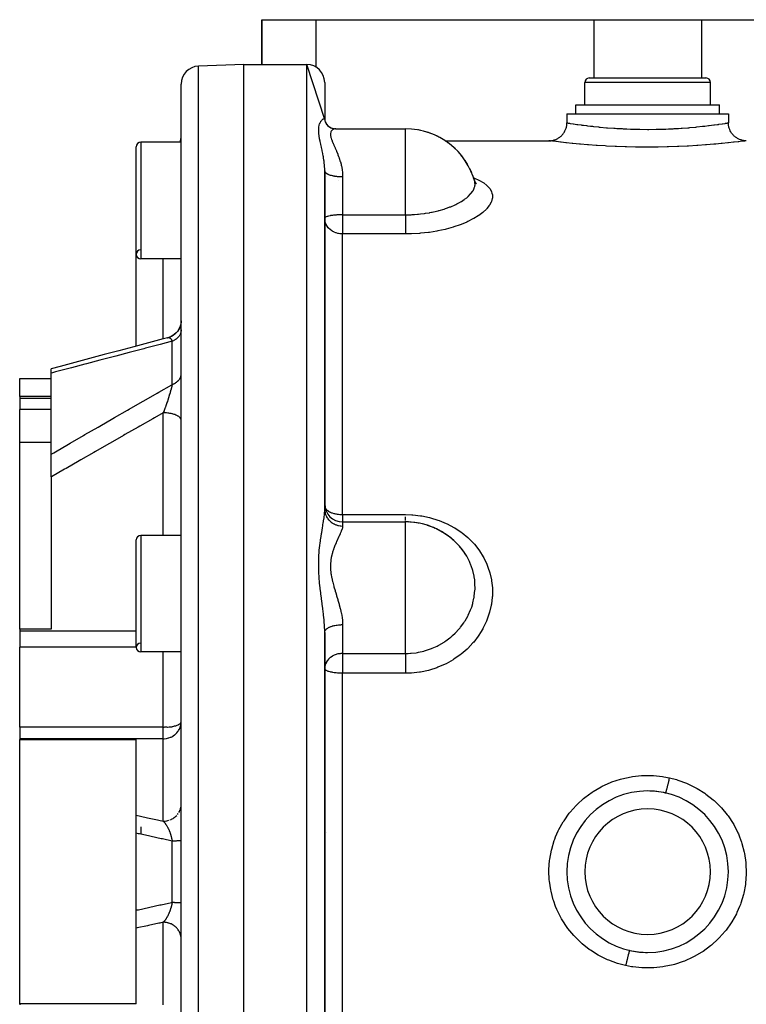
# Model space of a CAD drawing. Units: millimetres. Extents: x -335 to 544, y -380 to 380.
# Drawn here: x -70 to 11, y 270 to 380 of the extents above; entities that cross this region are included whole.
import ezdxf

# ---------------------------------------------------------------- set-up
doc = ezdxf.new("R2010")
doc.units = ezdxf.units.MM
doc.linetypes.add('DASHED', pattern=[9.652, 8.128, -1.524])
doc.layers.add('nevidi', color=4, linetype='DASHED')

msp = doc.modelspace()

# ---------------------------------------------------------------- linework, layer by layer
at = {"color": 2}
for p, q in [((-43, 375), (-43, 380)), ((-43, 380), (-37, 380)), ((-43, 380), (-43, 375)), ((-37, 380), (-6, 380)), ((-6, 380), (6, 380)), ((6, 380), (37, 380)), ((-45, 375), (-50.07, 374.82)), ((-45, 375), (-50.07, 374.82)), ((-45, 375), (-38, 375)), ((-45, 375), (-38, 375)), ((-45, 195), (-45, 375)), ((-36, 368.86), (-38, 375)), ((-6.5, 373.5), (6.5, 373.5)), ((-52, 197.18), (-52, 372.82)), ((-36, 373), (-36, 368.86)), ((-7, 370.5), (-7, 373)), ((-7, 370.5), (-7, 373)), ((7, 370.5), (7, 373)), ((7, 370.5), (7, 373)), ((-8, 369.5), (-8, 370.5)), ((-8, 369.5), (-8, 370.5)), ((-8, 370.5), (8, 370.5)), ((8, 369.5), (8, 370.5)), ((8, 369.5), (8, 370.5)), ((-36, 368.9), (-35.98, 368.73)), ((-9, 369.5), (-9, 368.5)), ((-9, 369.5), (-9, 368.5)), ((-9, 369.5), (9, 369.5)), ((9, 369.5), (9, 368.5)), ((-36, 368.86), (-36, 368.76)), ((-36, 368.85), (-35.98, 368.72)), ((-36, 368.76), (-36, 368.76)), ((-35.99, 368.76), (-35.93, 368.56)), ((-35.69, 368.22), (-35.6, 368.13)), ((-35.19, 367.91), (-35.14, 367.89)), ((-35.08, 367.88), (-34.95, 367.85)), ((-34.74, 367.83), (-26.98, 367.83)), ((-34.74, 367.83), (-26.98, 367.83)), ((-26.98, 367.83), (-26.98, 367.83)), ((-57, 353.83), (-57, 365.83)), ((-52, 366.33), (-56.5, 366.33)), ((-52, 366.33), (-56.5, 366.33)), ((-22.58, 366.5), (-22.57, 366.5)), ((-22.58, 366.5), (-22.57, 366.5)), ((-22.56, 366.5), (-11, 366.5)), ((-22.56, 366.5), (-11, 366.5)), ((-36, 325.43), (-36, 363.16)), ((-36, 363.16), (-36, 325.43)), ((-19.33, 362.13), (-19.33, 362.13)), ((-19.28, 361.96), (-19.27, 361.94)), ((-19.27, 361.93), (-19.27, 361.93)), ((-19.25, 361.91), (-19.15, 361.83)), ((-36, 357.87), (-36, 357.85)), ((-57, 343.6), (-57, 353.83)), ((-52, 353.33), (-56.5, 353.33)), ((-52, 353.33), (-56.5, 353.33)), ((-53.51, 344.53), (-53.5, 344.53)), ((-66.5, 340.59), (-66.5, 341.06)), ((-66.5, 331.54), (-66.5, 340.59)), ((-70, 340), (-66.5, 340)), ((-70, 340), (-66.5, 340)), ((-70, 337.99), (-70, 340)), ((-66.5, 337.99), (-70, 337.99)), ((-70, 337.99), (-70, 337.77)), ((-70, 337.77), (-70, 336.54)), ((-70, 332.89), (-70, 336.54)), ((-52, 335.32), (-52, 335.36)), ((-70, 312.04), (-70, 332.89)), ((-70, 332.89), (-66.5, 332.89)), ((-66.5, 329.01), (-66.5, 331.54)), ((-66.5, 329.01), (-66.5, 312.04)), ((-34, 324), (-26.98, 324)), ((-34, 324), (-26.98, 324)), ((-26.98, 323.99), (-26.98, 324)), ((-57, 310), (-57, 322)), ((-52, 322.5), (-56.5, 322.5)), ((-52, 322.5), (-56.5, 322.5)), ((-21.06, 321.36), (-21.43, 321.74)), ((-66.5, 312.04), (-70, 312.04)), ((-70, 312.04), (-70, 311.83)), ((-70, 311.83), (-70, 310.05)), ((-36, 258.32), (-36, 311.68)), ((-36, 311.68), (-36, 258.32)), ((-70, 301.11), (-70, 310.05)), ((-52, 309.5), (-56.5, 309.5)), ((-52, 309.5), (-56.5, 309.5)), ((-35.99, 307.79), (-36, 307.67)), ((-70, 301.11), (-70, 299.83)), ((-52, 301.68), (-52, 301.71)), ((-70, 299.83), (-70, 299.75)), ((-70, 270.25), (-70, 299.75)), ((-70, 299.75), (-57, 299.75)), ((-57, 291.29), (-57, 299.75)), ((-52, 292.43), (-52, 292.48)), ((-4, 293.05), (-4, 293.06)), ((4, 293.05), (4, 293.05)), ((-57, 289.29), (-57, 291.29)), ((-56.5, 290), (-56.5, 289.18)), ((7.48, 290), (7.48, 290)), ((-57, 280.71), (-57, 289.29)), ((-57, 278.71), (-57, 280.71)), ((-7.47, 280), (-7.48, 280)), ((-57, 270.25), (-57, 278.71)), ((-52, 277.48), (-52, 277.57)), ((-4, 276.95), (-4, 276.95)), ((4, 276.95), (4, 276.94)), ((-57, 270.25), (-70, 270.25)), ((-70, 270.25), (-70, 270.17))]:
    msp.add_line(p, q, dxfattribs=at)
for points in [[(-35.95, 368.6), (-35.85, 368.42), (-35.79, 368.33)], [(-35.89, 368.49), (-35.83, 368.39), (-35.76, 368.29)], [(-35.89, 368.46), (-35.77, 368.31), (-35.64, 368.17), (-35.62, 368.15)], [(-35.69, 368.21), (-35.55, 368.1), (-35.4, 368), (-35.32, 367.96)], [(-35.48, 368.04), (-35.33, 367.96), (-35.18, 367.9), (-35.04, 367.86)], [(-35.45, 368.03), (-35.34, 367.97), (-35.28, 367.95)], [(-35.13, 367.88), (-34.98, 367.85), (-34.83, 367.84)], [(-11, 366.5), (-10.94, 366.5), (-10.85, 366.51), (-10.77, 366.51), (-10.68, 366.53), (-10.59, 366.54), (-10.5, 366.56), (-10.42, 366.59), (-10.33, 366.62), (-10.25, 366.65), (-10.17, 366.68), (-10.08, 366.72), (-10.01, 366.76), (-9.93, 366.81), (-9.86, 366.86), (-9.79, 366.91), (-9.72, 366.97), (-9.65, 367.03), (-9.58, 367.09), (-9.52, 367.15), (-9.46, 367.22), (-9.41, 367.29), (-9.36, 367.36), (-9.31, 367.44), (-9.26, 367.51), (-9.22, 367.59), (-9.18, 367.67), (-9.14, 367.75), (-9.11, 367.83), (-9.08, 367.92), (-9.06, 368), (-9.04, 368.09), (-9.02, 368.18), (-9.01, 368.27), (-9, 368.36), (-9, 368.45), (-9, 368.5)], [(11, 366.5), (10.95, 366.5), (10.86, 366.51), (10.77, 366.51), (10.68, 366.53), (10.59, 366.54), (10.51, 366.56), (10.42, 366.59), (10.34, 366.61), (10.25, 366.65), (10.17, 366.68), (10.09, 366.72), (10.01, 366.76), (9.94, 366.81), (9.86, 366.86), (9.79, 366.91), (9.72, 366.96), (9.65, 367.02), (9.59, 367.09), (9.53, 367.15), (9.47, 367.22), (9.41, 367.29), (9.36, 367.36), (9.31, 367.43), (9.26, 367.51), (9.22, 367.59), (9.18, 367.67), (9.15, 367.75), (9.12, 367.83), (9.09, 367.92), (9.06, 368), (9.04, 368.09), (9.03, 368.18), (9.01, 368.27), (9.01, 368.35), (9, 368.45), (9, 368.5)], [(-19.33, 362.13), (-19.26, 361.95), (-19.16, 361.74)], [(-19.25, 361.86), (-19.25, 361.87), (-19.28, 361.99)], [(-19.25, 361.91), (-19.21, 361.85), (-19.06, 361.69)], [(-35.99, 357.71), (-35.99, 357.72), (-36, 357.85)], [(-52, 346.44), (-52.01, 346.27), (-52.04, 346.05), (-52.1, 345.83), (-52.19, 345.62), (-52.29, 345.42), (-52.42, 345.24), (-52.57, 345.07), (-52.74, 344.92), (-52.92, 344.78), (-53.12, 344.67), (-53.32, 344.58), (-53.51, 344.53)], [(-52, 346.44), (-52.01, 346.27), (-52.04, 346.06), (-52.1, 345.84), (-52.18, 345.63), (-52.28, 345.44), (-52.41, 345.25), (-52.55, 345.09), (-52.71, 344.93), (-52.89, 344.8), (-53.08, 344.69), (-53.29, 344.6), (-53.47, 344.54)], [(-53.5, 344.53), (-54, 344.4), (-55.64, 343.96), (-57.29, 343.53), (-58.93, 343.09), (-60.58, 342.65), (-62.22, 342.21), (-63.86, 341.77), (-65.5, 341.33), (-66.5, 341.06)], [(-36, 325.8), (-36, 325.71), (-35.98, 325.54)], [(-20.69, 320.93), (-20.86, 321.14), (-20.91, 321.2), (-20.96, 321.26), (-21.02, 321.32)], [(-20.17, 320.17), (-20.37, 320.49), (-20.44, 320.61), (-20.5, 320.68), (-20.61, 320.83)], [(-52.02, 301.46), (-52, 301.61), (-52, 301.62)]]:
    msp.add_lwpolyline(points, dxfattribs=at)
for centre, radius, start, end in [((-50, 372.82), 2, 92, 180), ((-38, 373), 2, 0, 90), ((-6.5, 373), 0.5, 90, 180), ((6.5, 373), 0.5, 0, 90), ((-26.98, 359.83), 8, 14.7075, 90), ((-26.98, 359.83), 8, 87.3333, 87.3996), ((-54, 367.03), 2, 339.7095, 360), ((-26.98, 359.83), 8, 79.6653, 79.7996), ((-26.98, 359.83), 8, 77.6908, 79.7096), ((-26.98, 359.83), 8, 71.9977, 72.2), ((-26.98, 359.83), 8, 69.5501, 72.0756), ((-26.98, 359.83), 8, 64.3297, 64.6001), ((-26.98, 359.83), 8, 61.6347, 64.4415), ((-56.5, 365.83), 0.5, 90, 180), ((-26.98, 359.83), 8, 56.6637, 57.0004), ((-26.98, 359.83), 8, 53.8217, 56.8074), ((-26.98, 359.83), 8, 48.9952, 49.3997), ((-26.98, 359.83), 8, 46.0639, 49.1734), ((-26.98, 359.83), 8, 41.3288, 41.7999), ((-26.98, 359.83), 8, 38.3391, 41.5393), ((-26.98, 359.83), 8, 33.6611, 34.2002), ((-26.98, 359.83), 8, 30.6358, 33.9052), ((-26.98, 359.83), 8, 25.9941, 26.5995), ((-26.98, 359.83), 8, 22.9471, 26.2711), ((-26.98, 359.83), 8, 15.6587, 18.9998), ((-26.98, 359.83), 8, 16.6562, 18.5237), ((-56.5, 353.83), 0.5, 92.3859, 180), ((-56.5, 353.83), 0.5, 180, 270), ((-34, 326), 2, 180, 270), ((-26.98, 316), 8, 72.3278, 90), ((-26.98, 316), 8, 31.4914, 90), ((-26.98, 316), 8, 87.1491, 87.3998), ((-26.98, 316), 8, 79.2967, 79.7997), ((-26.98, 316), 8, 65.5601, 72.2), ((-26.98, 316), 8, 71.4457, 72.1996), ((-26.98, 316), 8, 63.5935, 64.5995), ((-26.98, 316), 8, 58.3672, 64.4741), ((-56.5, 322), 0.5, 90, 180), ((-26.98, 316), 8, 55.7423, 56.9994), ((-26.98, 316), 8, 50.9808, 56.7606), ((-26.98, 316), 8, 47.8915, 49.3994), ((-26.98, 316), 8, 43.49, 49.048), ((-26.98, 316), 8, 37.188, 41.7993), ((-26.98, 316), 8, 38.0946, 41.3366), ((-56.5, 310), 0.5, 92.3859, 180), ((-56.5, 310), 0.5, 180, 270), ((0, 285), 9, 90, 270), ((0, 285), 9, 270, 90), ((0, 285), 9, 77.1272, 90), ((0, 285), 9, 257.1255, 270)]:
    msp.add_arc(centre, radius, start, end, dxfattribs=at)
at = {"layer": 'nevidi', "color": 7, "linetype": 'Continuous'}
for p, q in [((-37, 380), (-37, 374.73)), ((-6, 380), (-6, 373.5)), ((6, 380), (6, 373.5)), ((-50.07, 195.18), (-50.07, 374.82)), ((-38, 195), (-38, 375)), ((7, 373), (-7, 373)), ((-26.98, 359.83), (-26.98, 367.83)), ((-56.5, 366.33), (-56.5, 353.33)), ((-35.82, 362.47), (-35.82, 362.47)), ((-34, 362.5), (-34, 358.25)), ((-34.45, 362.09), (-34.45, 362.09)), ((-19.28, 361.99), (-19.33, 362.13)), ((-26.98, 358.25), (-26.98, 359.83)), ((-34, 358.25), (-26.98, 358.25)), ((-34, 358.25), (-34, 357.85)), ((-34, 357.85), (-34, 356.11)), ((-34, 324.82), (-34, 356.11)), ((-26.98, 356.11), (-34, 356.11)), ((-54, 344.4), (-54, 353.33)), ((-54, 344.39), (-54, 344.39)), ((-53, 339.32), (-53, 344.14)), ((-66.47, 340.81), (-66.47, 340.81)), ((-66.5, 337.77), (-70, 337.77)), ((-66.5, 336.54), (-70, 336.54)), ((-54, 322.5), (-54, 336.17)), ((-34, 324.82), (-26.98, 324.82)), ((-34, 324.82), (-34, 324)), ((-34, 324), (-34, 323.54)), ((-26.98, 324.03), (-26.98, 324.07)), ((-26.98, 316), (-26.98, 323.99)), ((-56.5, 322.5), (-56.5, 309.5)), ((-20.61, 320.83), (-20.69, 320.93)), ((-26.98, 309.33), (-26.98, 316)), ((-57, 311.83), (-70, 311.83)), ((-34, 312.55), (-34, 309.33)), ((-57, 310.05), (-70, 310.05)), ((-54, 301.11), (-54, 309.5)), ((-34, 309.33), (-26.98, 309.33)), ((-34, 309.33), (-34, 307.67)), ((-34, 307.67), (-34, 307.12)), ((-34, 262.88), (-34, 307.12)), ((-26.98, 307.12), (-34, 307.12)), ((-54, 301.11), (-70, 301.11)), ((-54, 299.83), (-54, 301.11)), ((-54, 299.83), (-70, 299.83)), ((-54, 290.64), (-54, 299.83)), ((-52.01, 292.3), (-52.01, 292.37)), ((-52.41, 291.38), (-52.33, 291.48)), ((-35.84, 289.4), (-35.84, 289.4)), ((-7.83, 289.4), (-7.84, 289.4)), ((7.85, 289.4), (7.83, 289.4)), ((-53, 281.59), (-53, 288.41)), ((-7.83, 280.6), (-7.85, 280.6)), ((7.84, 280.6), (7.83, 280.6)), ((-54, 270.17), (-54, 279.36))]:
    msp.add_line(p, q, dxfattribs=at)
for points in [[(-36, 363.16), (-36, 363.27), (-36, 363.46), (-36.01, 363.51), (-36.02, 363.68), (-36.03, 363.86), (-36.04, 363.92), (-36.07, 364.23), (-36.07, 364.26), (-36.08, 364.31), (-36.13, 364.65), (-36.14, 364.7), (-36.16, 364.82), (-36.2, 365.03), (-36.21, 365.08), (-36.27, 365.39), (-36.28, 365.44), (-36.28, 365.44), (-36.34, 365.74), (-36.36, 365.79), (-36.42, 366.08), (-36.43, 366.13), (-36.43, 366.13), (-36.49, 366.41), (-36.5, 366.45), (-36.56, 366.72), (-36.57, 366.76), (-36.61, 367.02), (-36.61, 367.02), (-36.62, 367.06), (-36.65, 367.3), (-36.66, 367.34), (-36.67, 367.56), (-36.67, 367.6), (-36.67, 367.81), (-36.67, 367.84), (-36.65, 368.03), (-36.65, 368.06), (-36.65, 368.06), (-36.61, 368.22), (-36.61, 368.22), (-36.61, 368.25), (-36.56, 368.4), (-36.55, 368.42), (-36.49, 368.55), (-36.48, 368.57), (-36.43, 368.65), (-36.42, 368.67), (-36.41, 368.69), (-36.35, 368.77), (-36.33, 368.79), (-36.28, 368.84), (-36.27, 368.85), (-36.26, 368.86), (-36.2, 368.91), (-36.19, 368.92), (-36.16, 368.93), (-36.13, 368.94), (-36.12, 368.95), (-36.07, 368.95), (-36.07, 368.95), (-36.07, 368.95), (-36.03, 368.94), (-36.03, 368.93), (-36.02, 368.92), (-36, 368.9), (-36, 368.89), (-36, 368.86)], [(-34.74, 367.83), (-34.84, 367.83), (-34.86, 367.82), (-34.99, 367.79), (-35.01, 367.78), (-35.04, 367.77), (-35.12, 367.72), (-35.14, 367.71), (-35.23, 367.62), (-35.24, 367.6), (-35.27, 367.57), (-35.31, 367.49), (-35.31, 367.46), (-35.35, 367.32), (-35.35, 367.29), (-35.35, 367.24), (-35.35, 367.12), (-35.34, 367.09), (-35.31, 366.89), (-35.3, 366.86), (-35.28, 366.78), (-35.23, 366.64), (-35.21, 366.6), (-35.12, 366.36), (-35.1, 366.32), (-35.06, 366.21), (-34.99, 366.05), (-34.97, 366.01), (-34.84, 365.72), (-34.82, 365.68), (-34.76, 365.53), (-34.69, 365.38), (-34.67, 365.33), (-34.54, 365.01), (-34.52, 364.95), (-34.45, 364.76), (-34.39, 364.61), (-34.38, 364.56), (-34.26, 364.2), (-34.24, 364.14), (-34.18, 363.9), (-34.15, 363.76), (-34.13, 363.7), (-34.06, 363.31), (-34.05, 363.25), (-34.02, 362.98), (-34.01, 362.84), (-34.01, 362.78), (-34, 362.5)], [(-9, 368.5), (-8.98, 368.5), (-8.97, 368.49), (-8.92, 368.49), (-8.85, 368.48), (-8.83, 368.47), (-8.69, 368.45), (-8.63, 368.44), (-8.6, 368.44), (-8.31, 368.39), (-8.31, 368.39), (-8.27, 368.39), (-7.9, 368.33), (-7.84, 368.32), (-7.79, 368.32), (-7.39, 368.26), (-7.32, 368.25), (-7.14, 368.23), (-6.8, 368.19), (-6.72, 368.18), (-6.36, 368.14), (-6.13, 368.11), (-6.04, 368.1), (-5.48, 368.04), (-5.4, 368.03), (-5.3, 368.03), (-4.6, 367.96), (-4.5, 367.95), (-4.49, 367.95), (-3.75, 367.9), (-3.63, 367.89), (-3.44, 367.88), (-2.85, 367.85), (-2.73, 367.84), (-2.33, 367.82), (-1.92, 367.81), (-1.8, 367.8), (-1.17, 367.78), (-0.97, 367.78), (-0.85, 367.78), (-0.01, 367.77), (0, 367.77), (0.12, 367.77), (0.95, 367.78), (1.07, 367.78), (1.18, 367.78), (1.9, 367.8), (2.03, 367.81), (2.33, 367.82), (2.84, 367.84), (2.95, 367.85), (3.45, 367.88), (3.73, 367.9), (3.84, 367.91), (4.5, 367.95), (4.58, 367.96), (4.69, 367.97), (5.39, 368.03), (5.48, 368.04), (5.48, 368.04), (6.12, 368.11), (6.21, 368.12), (6.37, 368.14), (6.79, 368.19), (6.87, 368.2), (7.14, 368.23), (7.38, 368.26), (7.45, 368.27), (7.8, 368.32), (7.89, 368.33), (7.95, 368.34), (8.31, 368.39), (8.32, 368.39), (8.35, 368.4), (8.63, 368.44), (8.67, 368.45), (8.69, 368.45), (8.85, 368.48), (8.88, 368.48), (8.92, 368.49), (8.98, 368.5), (8.98, 368.5), (9, 368.5)], [(-52.1, 366.33), (-52.08, 366.4), (-52.07, 366.42), (-52.06, 366.45), (-52.04, 366.57), (-52.03, 366.62), (-52.02, 366.68), (-52.01, 366.75), (-52, 366.8), (-52, 366.93)], [(11, 366.5), (10.97, 366.5), (10.96, 366.49), (10.82, 366.48), (10.79, 366.47), (10.55, 366.44), (10.5, 366.44), (10.15, 366.39), (10.09, 366.39), (9.64, 366.34), (9.57, 366.33), (9.02, 366.27), (8.94, 366.26), (8.3, 366.19), (8.2, 366.18), (7.62, 366.13), (7.48, 366.12), (7.37, 366.11), (6.58, 366.04), (6.46, 366.04), (5.6, 365.97), (5.47, 365.97), (4.56, 365.91), (4.42, 365.9), (3.47, 365.86), (3.32, 365.85), (2.33, 365.82), (2.18, 365.82), (1.16, 365.8), (1.01, 365.8), (-0.01, 365.79), (-0.16, 365.79), (-1.19, 365.8), (-1.34, 365.8), (-2.35, 365.82), (-2.5, 365.83), (-3.48, 365.86), (-3.63, 365.87), (-4.58, 365.91), (-4.72, 365.92), (-5.62, 365.98), (-5.75, 365.98), (-6.6, 366.05), (-6.72, 366.06), (-7.5, 366.12), (-7.61, 366.13), (-7.61, 366.13), (-8.32, 366.2), (-8.42, 366.21), (-9.03, 366.27), (-9.12, 366.28), (-9.65, 366.34), (-9.72, 366.35), (-10.16, 366.4), (-10.22, 366.4), (-10.55, 366.44), (-10.59, 366.45), (-10.82, 366.48), (-10.85, 366.48), (-10.97, 366.5), (-10.98, 366.5), (-11, 366.5)], [(-36, 363.15), (-35.99, 363.09), (-35.98, 363.08), (-35.98, 363.07), (-35.95, 363.01), (-35.93, 362.99), (-35.93, 362.99), (-35.88, 362.93), (-35.85, 362.91), (-35.84, 362.9), (-35.78, 362.86), (-35.74, 362.84), (-35.72, 362.82), (-35.65, 362.79), (-35.61, 362.77), (-35.56, 362.75), (-35.5, 362.72), (-35.45, 362.71), (-35.38, 362.68), (-35.32, 362.67), (-35.27, 362.65), (-35.18, 362.63), (-35.13, 362.61), (-35.07, 362.6), (-34.95, 362.58), (-34.92, 362.57), (-34.85, 362.56), (-34.71, 362.54), (-34.69, 362.54), (-34.62, 362.53), (-34.45, 362.52), (-34.45, 362.52), (-34.38, 362.51), (-34.21, 362.5), (-34.19, 362.5), (-34.14, 362.5), (-34, 362.5)], [(-19.4, 362.37), (-19.39, 362.37), (-19.31, 362.34), (-18.81, 362.11), (-18.75, 362.08), (-18.32, 361.83), (-18.27, 361.8), (-17.92, 361.52), (-17.88, 361.49), (-17.62, 361.2), (-17.59, 361.16), (-17.42, 360.85), (-17.4, 360.81), (-17.35, 360.66), (-17.31, 360.48), (-17.31, 360.44), (-17.31, 360.1), (-17.32, 360.06), (-17.42, 359.72), (-17.43, 359.67), (-17.62, 359.33), (-17.65, 359.28), (-17.92, 358.94), (-17.96, 358.89), (-18.32, 358.55), (-18.37, 358.51), (-18.81, 358.18), (-18.88, 358.13), (-19.39, 357.82), (-19.47, 357.78), (-20.05, 357.48), (-20.14, 357.44), (-20.14, 357.44), (-20.79, 357.17), (-20.88, 357.13), (-21.6, 356.89), (-21.69, 356.86), (-22.46, 356.65), (-22.56, 356.62), (-23.37, 356.45), (-23.48, 356.42), (-24.33, 356.29), (-24.44, 356.27), (-25.31, 356.18), (-25.43, 356.17), (-26.31, 356.12), (-26.43, 356.12), (-26.98, 356.11)], [(-26.98, 358.25), (-26.91, 358.25), (-26.7, 358.25), (-26.48, 358.26), (-26.44, 358.26), (-26.35, 358.26), (-26.24, 358.27), (-25.98, 358.28), (-25.67, 358.3), (-25.66, 358.31), (-25.64, 358.31), (-25.55, 358.32), (-25.31, 358.34), (-24.87, 358.4), (-24.86, 358.4), (-24.77, 358.41), (-24.32, 358.48), (-24.29, 358.49), (-24.09, 358.53), (-24, 358.54), (-23.54, 358.65), (-23.36, 358.69), (-23.28, 358.71), (-23.24, 358.72), (-22.67, 358.89), (-22.59, 358.91), (-22.53, 358.94), (-22.29, 359.02), (-22.03, 359.12), (-21.95, 359.15), (-21.46, 359.36), (-21.44, 359.37), (-21.37, 359.41), (-21.27, 359.45), (-20.91, 359.65), (-20.85, 359.68), (-20.75, 359.74), (-20.45, 359.94), (-20.4, 359.98), (-20.17, 360.15), (-20.05, 360.25), (-20.01, 360.29), (-20, 360.3), (-19.73, 360.57), (-19.73, 360.58), (-19.7, 360.61), (-19.49, 360.89), (-19.47, 360.93), (-19.42, 361.01), (-19.33, 361.21), (-19.32, 361.25), (-19.27, 361.39), (-19.26, 361.44), (-19.25, 361.53), (-19.24, 361.56), (-19.25, 361.83), (-19.25, 361.86)], [(-34, 358.25), (-34.01, 358.25), (-34.05, 358.25), (-34.09, 358.25), (-34.15, 358.25), (-34.19, 358.25), (-34.22, 358.25), (-34.31, 358.25), (-34.32, 358.24), (-34.42, 358.24), (-34.45, 358.24), (-34.56, 358.23), (-34.64, 358.23), (-34.71, 358.22), (-34.74, 358.22), (-34.91, 358.21), (-34.95, 358.2), (-35, 358.2), (-35.14, 358.18), (-35.18, 358.17), (-35.35, 358.15), (-35.38, 358.14), (-35.39, 358.14), (-35.54, 358.11), (-35.56, 358.1), (-35.69, 358.07), (-35.72, 358.06), (-35.82, 358.02), (-35.84, 358.01), (-35.9, 357.98), (-35.91, 357.97), (-35.93, 357.96), (-35.97, 357.92), (-35.98, 357.91), (-36, 357.87)], [(-26.98, 358.25), (-26.98, 358.2), (-26.98, 358.17), (-26.98, 358.05), (-26.98, 357.97), (-26.98, 357.91), (-26.98, 357.81), (-26.98, 357.73), (-26.98, 357.65), (-26.98, 357.58), (-26.98, 357.5), (-26.98, 357.39), (-26.98, 357.35), (-26.98, 357.27), (-26.98, 357.14), (-26.98, 357.13), (-26.98, 357.05), (-26.98, 356.91), (-26.98, 356.9), (-26.98, 356.85), (-26.98, 356.71), (-26.98, 356.68), (-26.98, 356.65), (-26.98, 356.53), (-26.98, 356.48), (-26.98, 356.47), (-26.98, 356.36), (-26.98, 356.31), (-26.98, 356.3), (-26.98, 356.22), (-26.98, 356.17), (-26.98, 356.15), (-26.98, 356.11)], [(-34, 356.11), (-34.08, 356.11), (-34.19, 356.12), (-34.31, 356.13), (-34.45, 356.15), (-34.54, 356.17), (-34.71, 356.22), (-34.76, 356.24), (-34.95, 356.32), (-34.98, 356.34), (-35.08, 356.39), (-35.18, 356.44), (-35.2, 356.46), (-35.38, 356.6), (-35.4, 356.6), (-35.56, 356.77), (-35.58, 356.78), (-35.61, 356.81), (-35.72, 356.96), (-35.73, 356.99), (-35.84, 357.17), (-35.86, 357.21), (-35.88, 357.26), (-35.93, 357.39), (-35.95, 357.46), (-35.98, 357.62), (-35.99, 357.71)], [(-52, 345.41), (-52, 345.33), (-52, 345.3), (-52.02, 345.21), (-52.02, 345.2), (-52.03, 345.17), (-52.05, 345.07), (-52.06, 345.04), (-52.07, 345.02), (-52.1, 344.95), (-52.12, 344.91), (-52.16, 344.83), (-52.16, 344.83), (-52.18, 344.79), (-52.24, 344.71), (-52.27, 344.67), (-52.29, 344.65), (-52.33, 344.6), (-52.36, 344.56), (-52.44, 344.49), (-52.44, 344.49), (-52.47, 344.46), (-52.56, 344.39), (-52.59, 344.36), (-52.63, 344.34), (-52.69, 344.3), (-52.73, 344.28), (-52.83, 344.22), (-52.84, 344.21), (-52.87, 344.2), (-52.97, 344.15), (-53, 344.14)], [(-53, 344.14), (-54.34, 343.79), (-54.5, 343.74), (-55.99, 343.36), (-56.15, 343.31), (-57.63, 342.93), (-57.79, 342.88), (-59.28, 342.49), (-59.44, 342.45), (-60.92, 342.06), (-61.08, 342.02), (-62.56, 341.63), (-62.72, 341.59), (-64.21, 341.2), (-64.37, 341.15), (-65.85, 340.76), (-66.01, 340.72), (-66.35, 340.63), (-66.5, 340.59)], [(-53.5, 344.53), (-53.48, 344.54), (-53.47, 344.54), (-53.43, 344.55)], [(-53.43, 344.55), (-53.39, 344.55), (-53.39, 344.55)], [(-53.39, 344.55), (-53.35, 344.55), (-53.35, 344.55), (-53.33, 344.54), (-53.32, 344.54), (-53.31, 344.54), (-53.28, 344.53), (-53.28, 344.53), (-53.27, 344.53), (-53.25, 344.51), (-53.24, 344.51), (-53.24, 344.51), (-53.21, 344.49), (-53.2, 344.49), (-53.19, 344.48), (-53.17, 344.46), (-53.17, 344.46), (-53.17, 344.45), (-53.14, 344.43), (-53.14, 344.43), (-53.11, 344.39), (-53.11, 344.39), (-53.11, 344.39), (-53.1, 344.37), (-53.08, 344.35), (-53.08, 344.34), (-53.06, 344.3), (-53.06, 344.3), (-53.04, 344.27), (-53.04, 344.25), (-53.04, 344.25), (-53.03, 344.24), (-53.01, 344.19), (-53.01, 344.18), (-53, 344.14)], [(-53, 339.32), (-52.91, 339.35), (-52.87, 339.37), (-52.84, 339.39), (-52.76, 339.42), (-52.73, 339.44), (-52.63, 339.5), (-52.63, 339.5), (-52.59, 339.53), (-52.5, 339.59), (-52.47, 339.61), (-52.44, 339.64), (-52.39, 339.68), (-52.36, 339.71), (-52.29, 339.78), (-52.29, 339.79), (-52.27, 339.81), (-52.21, 339.89), (-52.18, 339.92), (-52.16, 339.95), (-52.13, 340), (-52.12, 340.03), (-52.08, 340.11), (-52.07, 340.12), (-52.06, 340.14), (-52.04, 340.23), (-52.03, 340.26), (-52.02, 340.3), (-52.01, 340.35), (-52, 340.38), (-52, 340.47)], [(-66.5, 331.54), (-66.35, 331.63), (-66.18, 331.72), (-66.01, 331.83), (-64.54, 332.68), (-64.37, 332.78), (-62.9, 333.63), (-62.72, 333.73), (-61.26, 334.58), (-61.08, 334.68), (-59.62, 335.53), (-59.44, 335.63), (-57.97, 336.47), (-57.79, 336.57), (-56.32, 337.42), (-56.15, 337.52), (-54.68, 338.36), (-54.5, 338.46), (-53.03, 339.3), (-53, 339.32)], [(-53, 339.32), (-53.01, 339.26), (-53.01, 339.25), (-53.03, 339.16), (-53.03, 339.15), (-53.04, 339.11), (-53.05, 339.07), (-53.06, 339.06), (-53.06, 339.05), (-53.08, 338.96), (-53.08, 338.94), (-53.11, 338.85), (-53.11, 338.85), (-53.11, 338.83), (-53.13, 338.78), (-53.14, 338.73), (-53.14, 338.72), (-53.17, 338.62), (-53.18, 338.6), (-53.19, 338.56), (-53.21, 338.49), (-53.21, 338.48), (-53.22, 338.44), (-53.24, 338.37), (-53.25, 338.35), (-53.28, 338.24), (-53.28, 338.24), (-53.29, 338.23), (-53.32, 338.12), (-53.32, 338.1), (-53.33, 338.08), (-53.36, 337.99), (-53.36, 337.97), (-53.39, 337.9), (-53.4, 337.86), (-53.41, 337.84), (-53.44, 337.72), (-53.45, 337.71), (-53.46, 337.68), (-53.49, 337.59), (-53.49, 337.57), (-53.5, 337.55), (-53.53, 337.46), (-53.54, 337.44), (-53.58, 337.32), (-53.58, 337.31), (-53.6, 337.26), (-53.62, 337.2), (-53.62, 337.19), (-53.63, 337.17), (-53.67, 337.06), (-53.68, 337.04), (-53.72, 336.93), (-53.72, 336.91), (-53.75, 336.84), (-53.75, 336.83), (-53.75, 336.83), (-53.76, 336.79), (-53.77, 336.78), (-53.81, 336.66), (-53.82, 336.64), (-53.86, 336.53), (-53.87, 336.51), (-53.88, 336.48), (-53.91, 336.41), (-53.91, 336.4), (-53.91, 336.39), (-53.96, 336.28), (-53.96, 336.26), (-54, 336.17)], [(-54, 336.17), (-54.97, 335.61), (-55.15, 335.51), (-56.62, 334.68), (-56.79, 334.58), (-58.26, 333.74), (-58.44, 333.64), (-59.9, 332.8), (-60.08, 332.7), (-61.55, 331.86), (-61.72, 331.76), (-63.19, 330.91), (-63.37, 330.81), (-64.83, 329.97), (-65.01, 329.87), (-66.47, 329.02), (-66.5, 329.01)], [(-52, 335.36), (-52.01, 335.39), (-52.01, 335.42), (-52.03, 335.47), (-52.05, 335.5), (-52.06, 335.53), (-52.1, 335.58), (-52.12, 335.61), (-52.14, 335.64), (-52.2, 335.69), (-52.23, 335.71), (-52.26, 335.74), (-52.33, 335.79), (-52.37, 335.81), (-52.41, 335.83), (-52.49, 335.88), (-52.54, 335.9), (-52.58, 335.92), (-52.68, 335.96), (-52.73, 335.97), (-52.79, 335.99), (-52.9, 336.03), (-52.95, 336.04), (-53.01, 336.05), (-53.13, 336.08), (-53.19, 336.09), (-53.25, 336.1), (-53.38, 336.12), (-53.44, 336.13), (-53.5, 336.14), (-53.64, 336.15), (-53.7, 336.16), (-53.77, 336.16), (-53.9, 336.16), (-53.97, 336.17), (-54, 336.17)], [(-36, 311.68), (-36, 312.06), (-36.01, 312.13), (-36.02, 312.35), (-36.03, 312.59), (-36.04, 312.67), (-36.07, 313.1), (-36.07, 313.14), (-36.08, 313.22), (-36.13, 313.7), (-36.14, 313.78), (-36.16, 313.95), (-36.17, 314.05), (-36.2, 314.27), (-36.21, 314.35), (-36.27, 314.84), (-36.28, 314.92), (-36.28, 314.92), (-36.34, 315.41), (-36.36, 315.49), (-36.42, 315.99), (-36.43, 316.07), (-36.43, 316.09), (-36.49, 316.58), (-36.5, 316.66), (-36.56, 317.17), (-36.57, 317.26), (-36.61, 317.77), (-36.61, 317.77), (-36.62, 317.85), (-36.65, 318.36), (-36.66, 318.44), (-36.67, 318.95), (-36.67, 319.04), (-36.67, 319.54), (-36.67, 319.62), (-36.65, 320.12), (-36.65, 320.2), (-36.61, 320.68), (-36.61, 320.68), (-36.61, 320.75), (-36.56, 321.22), (-36.55, 321.29), (-36.49, 321.74), (-36.48, 321.82), (-36.45, 322.08), (-36.43, 322.17), (-36.42, 322.25), (-36.41, 322.32), (-36.35, 322.73), (-36.33, 322.8), (-36.28, 323.13), (-36.27, 323.19), (-36.26, 323.26), (-36.2, 323.64), (-36.19, 323.7), (-36.16, 323.88), (-36.13, 324.06), (-36.12, 324.12), (-36.07, 324.46), (-36.07, 324.49), (-36.07, 324.52), (-36.03, 324.84), (-36.03, 324.89), (-36.02, 325), (-36, 325.19), (-36, 325.24), (-36, 325.43)], [(-36, 325.43), (-35.99, 325.29), (-35.99, 325.23), (-35.98, 325.17), (-35.96, 325.06), (-35.95, 325), (-35.93, 324.93), (-35.9, 324.84), (-35.88, 324.77), (-35.84, 324.69), (-35.81, 324.62), (-35.78, 324.56), (-35.72, 324.46), (-35.69, 324.42), (-35.65, 324.36), (-35.56, 324.25), (-35.54, 324.23), (-35.5, 324.18), (-35.38, 324.07), (-35.38, 324.06), (-35.32, 324.01), (-35.19, 323.91), (-35.18, 323.9), (-35.13, 323.87), (-34.98, 323.78), (-34.95, 323.77), (-34.92, 323.75), (-34.76, 323.68), (-34.71, 323.66), (-34.69, 323.66), (-34.52, 323.61), (-34.45, 323.59), (-34.45, 323.59), (-34.28, 323.56), (-34.21, 323.55), (-34.19, 323.55), (-34.04, 323.54), (-34, 323.54)], [(-35.96, 325.61), (-35.93, 325.54), (-35.93, 325.54), (-35.87, 325.46), (-35.84, 325.42), (-35.82, 325.4), (-35.72, 325.3), (-35.68, 325.27), (-35.66, 325.26), (-35.56, 325.19), (-35.48, 325.14), (-35.42, 325.11), (-35.38, 325.09), (-35.23, 325.03), (-35.19, 325.01), (-35.18, 325.01), (-34.98, 324.95), (-34.95, 324.94), (-34.92, 324.93), (-34.79, 324.9), (-34.71, 324.89), (-34.61, 324.87), (-34.45, 324.85), (-34.45, 324.85), (-34.45, 324.85), (-34.31, 324.83), (-34.19, 324.83), (-34.17, 324.83), (-34.04, 324.82), (-34, 324.82)], [(-26.98, 324.82), (-26.3, 324.8), (-26.18, 324.79), (-25.3, 324.69), (-25.18, 324.68), (-24.32, 324.5), (-24.2, 324.47), (-23.37, 324.21), (-23.25, 324.17), (-22.45, 323.84), (-22.34, 323.79), (-21.59, 323.39), (-21.49, 323.33), (-20.79, 322.87), (-20.69, 322.8), (-20.05, 322.26), (-19.96, 322.19), (-19.39, 321.6), (-19.31, 321.52), (-18.81, 320.88), (-18.75, 320.79), (-18.32, 320.1), (-18.27, 320.01), (-17.92, 319.28), (-17.88, 319.18), (-17.76, 318.86), (-17.62, 318.43), (-17.59, 318.32), (-17.42, 317.54), (-17.4, 317.44), (-17.31, 316.64), (-17.31, 316.53), (-17.31, 315.73), (-17.32, 315.62), (-17.42, 314.82), (-17.43, 314.72), (-17.62, 313.92), (-17.65, 313.81), (-17.92, 313.04), (-17.96, 312.93), (-18.32, 312.19), (-18.37, 312.09), (-18.63, 311.66), (-18.81, 311.37), (-18.88, 311.28), (-19.39, 310.6), (-19.47, 310.52), (-20.05, 309.9), (-20.13, 309.82), (-20.79, 309.26), (-20.88, 309.18), (-21.6, 308.68), (-21.69, 308.62), (-22.46, 308.19), (-22.56, 308.14), (-23.37, 307.79), (-23.48, 307.75), (-24.33, 307.48), (-24.44, 307.45), (-25.31, 307.26), (-25.43, 307.24), (-26.31, 307.15), (-26.43, 307.14), (-26.98, 307.12)], [(-26.98, 324.78), (-26.98, 324.79), (-26.98, 324.82)], [(-26.98, 324.16), (-26.98, 324.21), (-26.98, 324.25), (-26.98, 324.3), (-26.98, 324.38), (-26.98, 324.41), (-26.98, 324.46), (-26.98, 324.58), (-26.98, 324.58)], [(-34, 323.54), (-34.01, 323.41), (-34.01, 323.4), (-34.02, 323.38), (-34.06, 323.2), (-34.07, 323.17), (-34.15, 322.96), (-34.16, 322.94), (-34.16, 322.93), (-34.26, 322.7), (-34.28, 322.66), (-34.4, 322.41), (-34.42, 322.37), (-34.42, 322.37), (-34.54, 322.1), (-34.56, 322.05), (-34.69, 321.77), (-34.71, 321.72), (-34.73, 321.68), (-34.84, 321.41), (-34.86, 321.36), (-34.99, 321.03), (-35.01, 320.97), (-35.03, 320.91), (-35.12, 320.62), (-35.14, 320.56), (-35.23, 320.2), (-35.24, 320.14), (-35.26, 320.05), (-35.31, 319.76), (-35.31, 319.69), (-35.35, 319.29), (-35.35, 319.23), (-35.35, 319.12), (-35.35, 318.82), (-35.34, 318.75), (-35.31, 318.33), (-35.3, 318.26), (-35.28, 318.14), (-35.23, 317.84), (-35.21, 317.77), (-35.12, 317.34), (-35.1, 317.27), (-35.06, 317.12), (-34.99, 316.84), (-34.97, 316.77), (-34.84, 316.34), (-34.82, 316.27), (-34.77, 316.08), (-34.69, 315.84), (-34.67, 315.77), (-34.54, 315.34), (-34.52, 315.27), (-34.45, 315.05), (-34.39, 314.84), (-34.38, 314.77), (-34.26, 314.34), (-34.24, 314.27), (-34.19, 314.02), (-34.15, 313.85), (-34.13, 313.78), (-34.06, 313.36), (-34.05, 313.29), (-34.02, 313.04), (-34.01, 312.88), (-34.01, 312.82), (-34, 312.55)], [(-26.98, 309.33), (-26.68, 309.34), (-26.44, 309.35), (-26.35, 309.36), (-25.8, 309.42), (-25.64, 309.45), (-25.55, 309.46), (-24.93, 309.6), (-24.86, 309.62), (-24.77, 309.65), (-24.09, 309.88), (-24.08, 309.88), (-24, 309.92), (-23.46, 310.16), (-23.36, 310.21), (-23.28, 310.25), (-23.26, 310.26), (-22.67, 310.61), (-22.59, 310.66), (-22.48, 310.74), (-22.03, 311.08), (-21.95, 311.14), (-21.75, 311.32), (-21.44, 311.61), (-21.37, 311.67), (-21.08, 311.99), (-20.91, 312.19), (-20.85, 312.26), (-20.49, 312.75), (-20.45, 312.82), (-20.4, 312.89), (-20.34, 312.98), (-20.05, 313.48), (-20.01, 313.56), (-20, 313.59), (-19.73, 314.18), (-19.7, 314.26), (-19.61, 314.51), (-19.49, 314.9), (-19.47, 314.99), (-19.36, 315.49), (-19.34, 315.57), (-19.33, 315.64), (-19.32, 315.73), (-19.25, 316.39), (-19.24, 316.47), (-19.24, 316.51), (-19.25, 317.13), (-19.25, 317.22), (-19.28, 317.55), (-19.33, 317.87), (-19.34, 317.96), (-19.34, 317.96), (-19.49, 318.58), (-19.49, 318.6), (-19.52, 318.68), (-19.73, 319.3), (-19.77, 319.38), (-19.85, 319.57), (-20.05, 319.97), (-20.09, 320.05), (-20.17, 320.17)], [(-36, 311.68), (-36, 311.7), (-35.99, 311.78), (-35.98, 311.8), (-35.98, 311.81), (-35.95, 311.88), (-35.93, 311.91), (-35.93, 311.91), (-35.88, 311.98), (-35.85, 312.01), (-35.84, 312.02), (-35.78, 312.08), (-35.74, 312.11), (-35.72, 312.13), (-35.65, 312.17), (-35.61, 312.2), (-35.56, 312.22), (-35.5, 312.26), (-35.45, 312.28), (-35.38, 312.31), (-35.32, 312.33), (-35.27, 312.35), (-35.18, 312.38), (-35.13, 312.4), (-35.07, 312.41), (-34.95, 312.44), (-34.92, 312.45), (-34.85, 312.46), (-34.71, 312.49), (-34.69, 312.49), (-34.62, 312.5), (-34.45, 312.52), (-34.45, 312.52), (-34.38, 312.53), (-34.21, 312.54), (-34.19, 312.54), (-34.14, 312.55), (-34, 312.55)], [(-34, 309.33), (-34.07, 309.33), (-34.19, 309.32), (-34.29, 309.31), (-34.45, 309.29), (-34.52, 309.28), (-34.65, 309.24), (-34.71, 309.22), (-34.73, 309.22), (-34.95, 309.13), (-34.95, 309.13), (-35.16, 309.02), (-35.18, 309.01), (-35.34, 308.9), (-35.36, 308.88), (-35.38, 308.87), (-35.55, 308.72), (-35.56, 308.7), (-35.7, 308.54), (-35.71, 308.52), (-35.72, 308.52), (-35.84, 308.32), (-35.85, 308.3), (-35.91, 308.17), (-35.93, 308.11), (-35.94, 308.06), (-35.98, 307.89), (-35.99, 307.8), (-35.99, 307.79)], [(-26.98, 309.33), (-26.98, 309.3), (-26.98, 309.28), (-26.98, 309.21), (-26.98, 309.16), (-26.98, 309.12), (-26.98, 309.05), (-26.98, 308.99), (-26.98, 308.92), (-26.98, 308.87), (-26.98, 308.81), (-26.98, 308.71), (-26.98, 308.68), (-26.98, 308.61), (-26.98, 308.48), (-26.98, 308.47), (-26.98, 308.4), (-26.98, 308.25), (-26.98, 308.24), (-26.98, 308.18), (-26.98, 308.02), (-26.98, 307.98), (-26.98, 307.95), (-26.98, 307.79), (-26.98, 307.72), (-26.98, 307.71), (-26.98, 307.56), (-26.98, 307.48), (-26.98, 307.46), (-26.98, 307.32), (-26.98, 307.25), (-26.98, 307.21), (-26.98, 307.12)], [(-34, 307.12), (-34.02, 307.12), (-34.08, 307.12), (-34.15, 307.12), (-34.19, 307.13), (-34.23, 307.13), (-34.33, 307.13), (-34.44, 307.14), (-34.45, 307.14), (-34.53, 307.14), (-34.58, 307.15), (-34.71, 307.16), (-34.75, 307.16), (-34.84, 307.17), (-34.95, 307.19), (-34.96, 307.19), (-35.1, 307.21), (-35.18, 307.23), (-35.23, 307.24), (-35.32, 307.26), (-35.38, 307.27), (-35.52, 307.31), (-35.56, 307.33), (-35.6, 307.34), (-35.68, 307.37), (-35.72, 307.39), (-35.81, 307.43), (-35.84, 307.45), (-35.91, 307.5), (-35.93, 307.52), (-35.94, 307.54), (-35.97, 307.57), (-35.98, 307.59), (-36, 307.64)], [(-54, 301.11), (-53.97, 301.12), (-53.89, 301.13), (-53.81, 301.14), (-53.78, 301.14), (-53.73, 301.14), (-53.63, 301.14), (-53.62, 301.14), (-53.54, 301.13), (-53.5, 301.13), (-53.35, 301.14), (-53.29, 301.14), (-53.27, 301.14), (-53.17, 301.16), (-53.05, 301.17), (-52.98, 301.19), (-52.94, 301.2), (-52.82, 301.22), (-52.73, 301.25), (-52.65, 301.27), (-52.61, 301.28), (-52.52, 301.31), (-52.43, 301.34), (-52.35, 301.37), (-52.29, 301.39), (-52.28, 301.4), (-52.21, 301.44), (-52.16, 301.47), (-52.1, 301.52), (-52.07, 301.55), (-52.03, 301.6), (-52.02, 301.61), (-52.02, 301.63), (-52, 301.68)], [(-54, 299.83), (-53.91, 299.83), (-53.9, 299.83), (-53.66, 299.85), (-53.64, 299.86), (-53.41, 299.91), (-53.38, 299.92), (-53.17, 299.99), (-53.13, 300.01), (-53.05, 300.05), (-52.94, 300.11), (-52.9, 300.14), (-52.73, 300.25), (-52.68, 300.29), (-52.53, 300.43), (-52.49, 300.47), (-52.36, 300.62), (-52.33, 300.67), (-52.28, 300.75), (-52.22, 300.85), (-52.2, 300.89), (-52.11, 301.09), (-52.1, 301.12), (-52.04, 301.35), (-52.03, 301.37), (-52.02, 301.46)], [(-2.45, 274.53), (-3.22, 274.74), (-3.37, 274.78), (-4.32, 275.13), (-4.46, 275.19), (-5.38, 275.63), (-5.51, 275.71), (-6.38, 276.25), (-6.5, 276.34), (-7.29, 276.96), (-7.41, 277.06), (-8.13, 277.77), (-8.23, 277.88), (-8.88, 278.66), (-8.97, 278.78), (-9.52, 279.62), (-9.59, 279.75), (-10.05, 280.64), (-10.11, 280.77), (-10.26, 281.12), (-10.47, 281.72), (-10.52, 281.86), (-10.77, 282.83), (-10.8, 282.97), (-10.95, 283.96), (-10.96, 284.11), (-11, 285.11), (-11, 285.26), (-10.92, 286.26), (-10.9, 286.41), (-10.72, 287.39), (-10.69, 287.53), (-10.4, 288.49), (-10.35, 288.63), (-10.26, 288.88), (-9.96, 289.56), (-9.89, 289.69), (-9.4, 290.57), (-9.32, 290.69), (-8.74, 291.52), (-8.65, 291.63), (-7.98, 292.39), (-7.87, 292.5), (-7.13, 293.18), (-7.01, 293.27), (-6.19, 293.87), (-6.07, 293.96), (-5.18, 294.47), (-5.05, 294.54), (-4.12, 294.95), (-3.98, 295.01), (-3.01, 295.33), (-2.86, 295.37), (-1.85, 295.58), (-1.7, 295.61), (-0.69, 295.72), (-0.54, 295.72), (0.49, 295.73), (0.64, 295.72), (1.67, 295.61), (1.82, 295.59), (2.45, 295.47)], [(2.45, 295.47), (3.22, 295.27), (3.37, 295.22), (4.34, 294.87), (4.48, 294.81), (5.39, 294.36), (5.52, 294.29), (6.38, 293.75), (6.5, 293.66), (7.3, 293.03), (7.42, 292.93), (8.14, 292.23), (8.24, 292.12), (8.88, 291.34), (8.97, 291.22), (9.52, 290.38), (9.6, 290.25), (10.06, 289.35), (10.12, 289.22), (10.26, 288.88), (10.47, 288.28), (10.52, 288.14), (10.77, 287.17), (10.8, 287.02), (10.95, 286.03), (10.96, 285.88), (11, 284.89), (11, 284.74), (10.92, 283.74), (10.91, 283.59), (10.72, 282.6), (10.69, 282.46), (10.4, 281.5), (10.35, 281.36), (10.26, 281.12), (9.96, 280.44), (9.89, 280.3), (9.4, 279.42), (9.32, 279.3), (8.74, 278.48), (8.65, 278.36), (7.98, 277.61), (7.87, 277.5), (7.12, 276.81), (7, 276.72), (6.19, 276.12), (6.06, 276.04), (5.18, 275.53), (5.05, 275.46), (4.11, 275.04), (3.97, 274.99), (3, 274.67), (2.86, 274.63), (1.85, 274.42), (1.7, 274.39), (0.68, 274.28), (0.53, 274.28), (-0.5, 274.27), (-0.65, 274.28), (-1.66, 274.39), (-1.81, 274.41), (-2.45, 274.53)], [(2.01, 293.77), (2.01, 293.77), (2.01, 293.78), (2.01, 293.78), (2.02, 293.79), (2.03, 293.81), (2.03, 293.82), (2.04, 293.84), (2.05, 293.86), (2.05, 293.89), (2.06, 293.92), (2.07, 293.95), (2.08, 293.99), (2.09, 294.02), (2.1, 294.06), (2.12, 294.11), (2.13, 294.15), (2.14, 294.2), (2.15, 294.25), (2.17, 294.3), (2.18, 294.36), (2.2, 294.42), (2.21, 294.48), (2.23, 294.55), (2.25, 294.61), (2.26, 294.67), (2.28, 294.75), (2.3, 294.81), (2.31, 294.88), (2.33, 294.96), (2.35, 295.03), (2.37, 295.11), (2.39, 295.19), (2.4, 295.26), (2.42, 295.34), (2.44, 295.42), (2.45, 295.47)], [(-52.26, 291.59), (-52.2, 291.7), (-52.17, 291.75), (-52.14, 291.82), (-52.1, 291.94), (-52.08, 291.99), (-52.06, 292.06), (-52.03, 292.18)], [(-57, 291.29), (-55.91, 291.05), (-55.77, 291.02), (-54.64, 290.78), (-54.5, 290.75), (-54, 290.64)], [(-53.25, 290.78), (-53.13, 290.83), (-53.08, 290.85), (-53.01, 290.89), (-52.9, 290.95), (-52.85, 290.98), (-52.79, 291.03), (-52.68, 291.11), (-52.64, 291.14), (-52.58, 291.19), (-52.49, 291.28)], [(-54, 290.64), (-53.9, 290.64), (-53.84, 290.65), (-53.77, 290.65), (-53.64, 290.67), (-53.58, 290.68), (-53.5, 290.7), (-53.38, 290.73)], [(-54, 290.64), (-53.97, 290.61), (-53.97, 290.61), (-53.94, 290.59), (-53.92, 290.56), (-53.92, 290.56), (-53.88, 290.51), (-53.88, 290.51), (-53.87, 290.5), (-53.83, 290.46), (-53.83, 290.45), (-53.83, 290.45), (-53.79, 290.4), (-53.78, 290.39), (-53.75, 290.34), (-53.74, 290.33), (-53.73, 290.32), (-53.73, 290.31), (-53.69, 290.27), (-53.69, 290.26), (-53.65, 290.2), (-53.64, 290.19), (-53.62, 290.15), (-53.62, 290.15), (-53.61, 290.13), (-53.61, 290.12), (-53.6, 290.11), (-53.56, 290.05), (-53.56, 290.04), (-53.52, 289.97), (-53.52, 289.97), (-53.51, 289.96), (-53.5, 289.93), (-53.48, 289.89), (-53.47, 289.88), (-53.43, 289.8), (-53.43, 289.79), (-53.42, 289.77), (-53.39, 289.71), (-53.39, 289.7), (-53.39, 289.7), (-53.35, 289.62), (-53.35, 289.61), (-53.33, 289.56), (-53.32, 289.53), (-53.31, 289.52), (-53.28, 289.45), (-53.28, 289.44), (-53.27, 289.42), (-53.24, 289.34), (-53.24, 289.34), (-53.24, 289.33), (-53.21, 289.24), (-53.2, 289.23), (-53.19, 289.19), (-53.17, 289.14), (-53.17, 289.12), (-53.16, 289.11), (-53.14, 289.03), (-53.14, 289.02), (-53.11, 288.93), (-53.11, 288.92), (-53.11, 288.92), (-53.1, 288.87), (-53.08, 288.82), (-53.08, 288.81), (-53.06, 288.72), (-53.06, 288.7), (-53.04, 288.65), (-53.04, 288.62), (-53.04, 288.61), (-53.03, 288.59), (-53.01, 288.5), (-53.01, 288.48), (-53, 288.41)], [(-53, 288.41), (-54.09, 288.65), (-54.22, 288.68), (-55.36, 288.93), (-55.5, 288.96), (-56.64, 289.21), (-56.77, 289.24), (-57, 289.29)], [(-52, 288.48), (-52, 288.48), (-52, 288.47), (-52.02, 288.47), (-52.02, 288.47), (-52.03, 288.47), (-52.05, 288.46), (-52.06, 288.46), (-52.07, 288.46), (-52.1, 288.45), (-52.12, 288.45), (-52.16, 288.45), (-52.16, 288.45), (-52.18, 288.45), (-52.24, 288.44), (-52.27, 288.44), (-52.29, 288.44), (-52.33, 288.43), (-52.36, 288.43), (-52.44, 288.43), (-52.44, 288.43), (-52.47, 288.43), (-52.56, 288.42), (-52.59, 288.42), (-52.63, 288.42), (-52.69, 288.42), (-52.73, 288.42), (-52.83, 288.41), (-52.84, 288.41), (-52.87, 288.41), (-52.97, 288.41), (-53, 288.41)], [(-57, 280.71), (-56.91, 280.73), (-56.77, 280.76), (-55.64, 281.01), (-55.5, 281.04), (-54.36, 281.29), (-54.22, 281.32), (-53.09, 281.57), (-53, 281.59)], [(-53, 281.59), (-53.01, 281.53), (-53.01, 281.51), (-53.03, 281.41), (-53.03, 281.4), (-53.04, 281.35), (-53.05, 281.32), (-53.06, 281.3), (-53.06, 281.29), (-53.08, 281.19), (-53.08, 281.18), (-53.11, 281.08), (-53.11, 281.08), (-53.11, 281.07), (-53.13, 281.02), (-53.14, 280.97), (-53.14, 280.96), (-53.17, 280.87), (-53.18, 280.85), (-53.19, 280.81), (-53.21, 280.76), (-53.21, 280.75), (-53.22, 280.71), (-53.24, 280.66), (-53.25, 280.64), (-53.28, 280.56), (-53.28, 280.55), (-53.29, 280.54), (-53.32, 280.46), (-53.32, 280.44), (-53.34, 280.41), (-53.36, 280.36), (-53.37, 280.35), (-53.39, 280.3), (-53.4, 280.27), (-53.41, 280.26), (-53.44, 280.18), (-53.45, 280.16), (-53.47, 280.12), (-53.49, 280.09), (-53.49, 280.08), (-53.5, 280.07), (-53.53, 280), (-53.54, 279.99), (-53.58, 279.92), (-53.58, 279.91), (-53.61, 279.87), (-53.62, 279.85), (-53.62, 279.85), (-53.62, 279.85), (-53.63, 279.84), (-53.67, 279.77), (-53.68, 279.76), (-53.72, 279.7), (-53.72, 279.69), (-53.75, 279.66), (-53.76, 279.63), (-53.77, 279.62), (-53.78, 279.61), (-53.81, 279.57), (-53.82, 279.56), (-53.86, 279.51), (-53.87, 279.5), (-53.88, 279.49), (-53.91, 279.45), (-53.92, 279.45), (-53.95, 279.41), (-53.96, 279.4), (-53.96, 279.39), (-54, 279.36)], [(-53, 281.59), (-52.91, 281.59), (-52.87, 281.59), (-52.84, 281.59), (-52.76, 281.59), (-52.73, 281.58), (-52.63, 281.58), (-52.63, 281.58), (-52.59, 281.58), (-52.5, 281.58), (-52.47, 281.57), (-52.44, 281.57), (-52.39, 281.57), (-52.36, 281.57), (-52.29, 281.56), (-52.29, 281.56), (-52.27, 281.56), (-52.21, 281.56), (-52.18, 281.55), (-52.16, 281.55), (-52.13, 281.55), (-52.12, 281.55), (-52.08, 281.54), (-52.07, 281.54), (-52.06, 281.54), (-52.04, 281.53), (-52.03, 281.53), (-52.02, 281.53), (-52.01, 281.53), (-52, 281.53), (-52, 281.52)], [(-54, 279.36), (-54.36, 279.28), (-54.5, 279.25), (-55.64, 279.01), (-55.77, 278.98), (-56.91, 278.73), (-57, 278.71)], [(-52.01, 277.63), (-52.01, 277.7), (-52.03, 277.82), (-52.04, 277.88), (-52.06, 277.94), (-52.1, 278.06), (-52.12, 278.12), (-52.14, 278.18), (-52.2, 278.3), (-52.23, 278.35), (-52.26, 278.41), (-52.33, 278.52), (-52.36, 278.56), (-52.41, 278.62), (-52.49, 278.72), (-52.53, 278.76), (-52.58, 278.81), (-52.68, 278.89), (-52.73, 278.93), (-52.79, 278.97), (-52.9, 279.05), (-52.94, 279.08), (-53.01, 279.11), (-53.13, 279.17), (-53.18, 279.19), (-53.25, 279.22), (-53.38, 279.27), (-53.43, 279.28), (-53.5, 279.3), (-53.64, 279.33), (-53.69, 279.34), (-53.77, 279.35), (-53.9, 279.36), (-53.96, 279.36), (-54, 279.36)], [(-2, 276.23), (-2.01, 276.23), (-2.01, 276.22), (-2.01, 276.22), (-2.02, 276.21), (-2.02, 276.19), (-2.03, 276.18), (-2.04, 276.16), (-2.04, 276.14), (-2.05, 276.11), (-2.06, 276.08), (-2.07, 276.05), (-2.08, 276.01), (-2.09, 275.98), (-2.1, 275.94), (-2.11, 275.89), (-2.13, 275.85), (-2.14, 275.8), (-2.15, 275.75), (-2.17, 275.7), (-2.18, 275.64), (-2.2, 275.58), (-2.21, 275.52), (-2.23, 275.45), (-2.24, 275.39), (-2.26, 275.33), (-2.28, 275.25), (-2.29, 275.19), (-2.31, 275.12), (-2.33, 275.04), (-2.35, 274.97), (-2.36, 274.89), (-2.38, 274.81), (-2.4, 274.74), (-2.42, 274.66), (-2.44, 274.58), (-2.45, 274.53)]]:
    msp.add_lwpolyline(points, dxfattribs=at)
for start, end in [(90, 270), (270, 90)]:
    msp.add_arc((0, 285), 7, start, end, dxfattribs=at)

doc.saveas('drawing.dxf')
